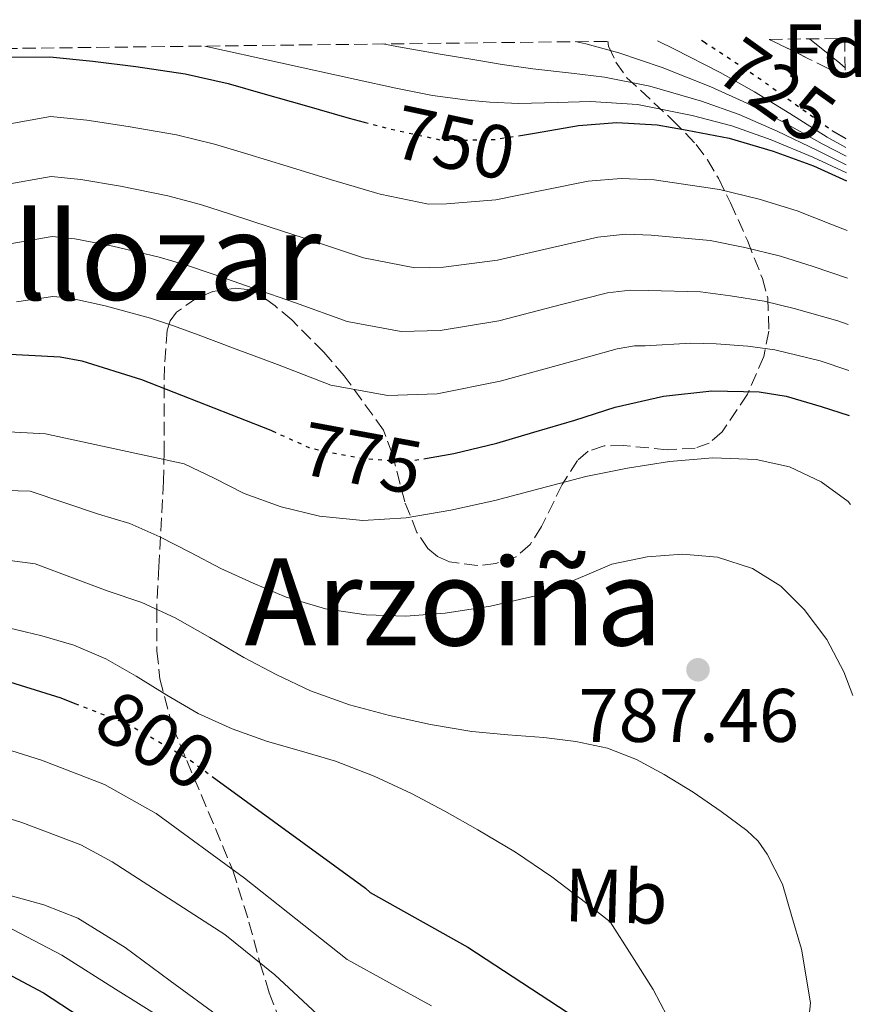
# Model space of a CAD drawing. Units: metres. Extents: x 579809 to 583237, y 4758971 to 4761327.
# Drawn here: x 583097 to 583209, y 4761197 to 4761327 of the extents above; entities that cross this region are included whole.
import ezdxf
from ezdxf.enums import TextEntityAlignment as Align

# ---------------------------------------------------------------- set-up
doc = ezdxf.new("R2010")
doc.units = ezdxf.units.M
doc.header["$MEASUREMENT"] = 0
doc.linetypes.add('DGN Style 3', pattern=[2.435890702152634, 1.739921930109024, -0.6959687720436097])
doc.linetypes.add('DGN Style 5', pattern=[1.217945351076317, 0.5219765790327072, -0.6959687720436097])
for name, color, linetype, lineweight in [('Cota de curva de nivel directora', 7, 'Continuous', 0), ('Cota de punto acotado terreno', 7, 'Continuous', 0), ('Curva de nivel directora', 30, 'Continuous', 30), ('Curva de nivel directora no vista', 30, 'DGN Style 5', 30), ('Curva de nivel intermedia', 30, 'Continuous', 0), ('Etiqueta de uso rústico', 92, 'Continuous', 0), ('Etiqueta de zona arbolada', 92, 'Continuous', 0), ('Punto acotado terreno (símbolo)', 7, 'Continuous', 0), ('Texto de rotulación de espacio menor sin especificar', 7, 'Continuous', 0), ('Texto de Área (paraje) menor', 7, 'Continuous', 0), ('Zona arbolada', 92, 'DGN Style 3', 0)]:
    doc.layers.add(name, color=color, linetype=linetype, lineweight=lineweight)
doc.styles.add('Style-Arial', font='arial.ttf')

# ---------------------------------------------------------------- blocks, each defined once
blk = doc.blocks.new('5PATER')
at = {"layer": 'Punto acotado terreno (símbolo)', "linetype": 'Continuous', "lineweight": 0}
h = blk.add_hatch(color=51, dxfattribs=at)
edge = h.paths.add_edge_path()
edge.add_ellipse((0, 0), major_axis=(-0.1095731443231308, -0.1110710700762829), ratio=0.9994222409660317, start_angle=0, end_angle=360)

msp = doc.modelspace()

# ---------------------------------------------------------------- linework, layer by layer
at = {"layer": 'Curva de nivel directora', "color": 30, "linetype": 'Continuous', "lineweight": 30, "flags": 128}
for points, elevation in [([(583186.7099999997, 4761324.57), (583187.0599999984, 4761324.350000001)], 725.0000000000005), ([(583095.3899999993, 4761322.320000002), (583100.5599999992, 4761322.380000002), (583106.2399999988, 4761321.810000002), (583111.9499999997, 4761321.07), (583118.4599999986, 4761320.140000001), (583124.1600000005, 4761318.83), (583129.0499999988, 4761317.410000001), (583134.1699999997, 4761315.980000001), (583140.1599999999, 4761314.240000002), (583142.1400000004, 4761313.730000002)], 750.0000000000002), ([(583162.7899999989, 4761311.980000001), (583164.6500000008, 4761312.270000001), (583170.4600000001, 4761313.28), (583175.5299999994, 4761313.680000001), (583180.8600000005, 4761313.390000002), (583184.8099999998, 4761312.65), (583190.3799999999, 4761311.61), (583196.2199999982, 4761309.890000002), (583201.529999999, 4761307.949999999), (583205.8899999999, 4761305.949999999)], 750.0000000000005), ([(583203.980000001, 4761312.630000004), (583205.8200000006, 4761311.550000001)], 725.0000000000005), ([(583092.7699999996, 4761283.180000001), (583101.9299999994, 4761282.700000001), (583104.7999999993, 4761282.140000002), (583112.7000000007, 4761279.699999999), (583129.7699999985, 4761272.980000001), (583129.9699999997, 4761272.890000001)], 775.0000000000002), ([(583150.2299999994, 4761269.25), (583153.9699999989, 4761269.890000002), (583159.6599999996, 4761271.279999999), (583164.5599999991, 4761272.740000002), (583169.9799999994, 4761274.29), (583175.3099999981, 4761276.029999999), (583181.6799999984, 4761277.470000001), (583188.089999999, 4761278.180000002), (583194.3699999999, 4761278.060000001), (583197.9199999992, 4761277.490000002), (583202.5300000004, 4761276.130000002), (583206.2699999998, 4761274.930000002)], 775.0000000000005), ([(583029.6500000003, 4761244.160000003), (583030.2200000003, 4761243.910000003), (583035.2499999994, 4761241.84), (583040.3199999988, 4761240.350000001), (583045.5499999991, 4761238.980000001), (583048.399999999, 4761238.59), (583053.7399999988, 4761238.310000001), (583060.2999999991, 4761238.5), (583068.4299999984, 4761239.760000001), (583078.4800000001, 4761241.2), (583083.1299999993, 4761241.250000002), (583093.9199999986, 4761240.08), (583101.9999999986, 4761237.57), (583103.8699999995, 4761236.84)], 800.0000000000003), ([(583122.0399999993, 4761227.180000002), (583142.2999999991, 4761212.4), (583142.9200000004, 4761211.820000002), (583155.8299999986, 4761204.580000001), (583168.949999999, 4761196), (583169.5899999985, 4761195.170000001), (583170.8699999991, 4761192.869999999), (583174.0099999994, 4761184.800000003), (583175.6700000003, 4761178.210000001), (583175.9299999995, 4761175.01), (583175.7399999995, 4761171.550000002), (583174.0699999998, 4761156.449999999), (583174.1999999996, 4761150.500000001), (583176.1199999995, 4761133.86), (583179.8999999992, 4761117.279999999), (583183.5400000003, 4761102.690000001), (583183.6099999996, 4761100.580000001), (583183.6699999999, 4761085.090000001), (583185.3300000007, 4761069.800000003), (583186.0999999996, 4761066.720000003), (583191.6699999997, 4761052.130000001), (583196.0899999986, 4761044.000000002), (583204.6600000005, 4761030.369999999), (583209.3099999997, 4761024.670000002)], 800.0000000000002), ([(583038.22, 4761220.609999999), (583043.1799999998, 4761217.230000001), (583043.2400000002, 4761217.199999999), (583057.3399999997, 4761211.170000001), (583059.5100000001, 4761210.92), (583074.6199999999, 4761209.32), (583083.829999999, 4761206.880000002), (583085.9399999989, 4761205.859999999), (583099.6999999987, 4761198.560000002), (583113.8499999996, 4761189.279999999)], 825.0000000000002)]:
    msp.add_lwpolyline(points, dxfattribs=dict(at, elevation=elevation))
at = {"layer": 'Curva de nivel directora no vista', "color": 30, "linetype": 'DGN Style 5', "lineweight": 30, "flags": 128}
for points, elevation in [([(583187.0599999984, 4761324.350000001), (583190.409999999, 4761322.160000001), (583194.7499999999, 4761319.250000001), (583199.2499999992, 4761316.029999999), (583203.9699999999, 4761312.640000002), (583203.980000001, 4761312.630000004)], 725.0000000000005), ([(583142.1400000004, 4761313.730000002), (583146.3800000004, 4761312.640000002), (583152.449999999, 4761311.34), (583153.419999999, 4761311.300000003), (583159.3400000001, 4761311.440000001), (583162.7899999989, 4761311.980000001)], 750.0000000000005), ([(583129.9699999997, 4761272.890000001), (583134.8099999989, 4761270.7), (583136.4299999994, 4761270.270000001), (583142.0599999998, 4761269.230000001), (583147.0699999989, 4761268.880000001), (583148.7699999998, 4761268.99), (583150.2299999994, 4761269.25)], 775.0000000000005), ([(583103.8699999995, 4761236.84), (583110.9299999982, 4761234.07), (583112.4100000003, 4761233.25), (583118.8399999985, 4761229.510000001), (583122.0399999993, 4761227.180000002)], 800.0000000000005)]:
    msp.add_lwpolyline(points, dxfattribs=dict(at, elevation=elevation))
at = {"layer": 'Curva de nivel intermedia', "color": 30, "linetype": 'Continuous', "lineweight": 0, "flags": 128}
for points, elevation in [([(583201.0199999994, 4761324.74), (583205.0300000015, 4761321.529999998), (583205.7100000011, 4761320.930000001)], 720), ([(583121.0700000015, 4761323.789999999), (583141.0700000018, 4761319.369999999), (583146.290000001, 4761318.23), (583151.1700000004, 4761317.270000001), (583155.8300000008, 4761316.630000001), (583158.740000001, 4761316.369999999), (583162.5900000001, 4761316.210000001), (583167.6500000004, 4761316.340000001), (583172.0500000014, 4761316.439999999), (583178.2600000009, 4761316.060000001), (583185.5099999995, 4761314.630000001), (583190.7199999997, 4761313.24), (583195.920000001, 4761311.380000001), (583201.4300000007, 4761309.099999999), (583205.8800000009, 4761307.02)], 745), ([(583144.6100000001, 4761324.069999999), (583146.6399999997, 4761323.71), (583151.9200000014, 4761322.769999999), (583157.0100000009, 4761321.939999999), (583160.3800000015, 4761321.350000001), (583164.4299999995, 4761320.76), (583169.5400000013, 4761320.209999999), (583173.92, 4761319.659999999), (583179.8900000004, 4761318.509999999), (583186.740000001, 4761316.510000001), (583191.720000001, 4761314.74), (583196.7500000002, 4761312.55), (583202.060000001, 4761309.99), (583205.8600000008, 4761308.100000001)], 740.0000000000005), ([(583170.2300000021, 4761324.369999999), (583171.4300000002, 4761324.09), (583175.7999999998, 4761322.880000001), (583181.5100000007, 4761320.949999999), (583187.9600000015, 4761318.399999999), (583192.7300000014, 4761316.24), (583197.5800000017, 4761313.71), (583202.7000000003, 4761310.869999998), (583205.8499999996, 4761309.220000002)], 735.0000000000006), ([(583180.9000000005, 4761324.499999999), (583183.1400000001, 4761323.390000001), (583189.1900000009, 4761320.279999998), (583193.7400000016, 4761317.749999999), (583198.410000001, 4761314.869999999), (583203.3300000007, 4761311.759999998), (583205.8300000017, 4761310.369999998)], 730), ([(583083.5100000014, 4761311.380000001), (583100.6599999998, 4761314.460000001), (583105.4400000009, 4761313.970000001), (583110.9300000004, 4761313.16), (583117.3099999996, 4761312.06), (583122.3200000009, 4761310.830000001), (583126.750000001, 4761309.480000001), (583131.9299999999, 4761307.920000001), (583137.7900000006, 4761306.099999999), (583144.2200000013, 4761304.21), (583150.6400000006, 4761302.9), (583153.01, 4761302.92), (583159.5400000013, 4761303.449999998), (583165.8399999999, 4761304.710000001), (583171.7400000008, 4761305.899999999), (583176.1200000017, 4761306.289999999), (583180.4700000014, 4761306.079999999), (583189.1200000015, 4761304.840000001), (583194.3400000007, 4761303.52), (583199.360000001, 4761301.99), (583204.0300000003, 4761300.130000001), (583205.9700000003, 4761299.38)], 755), ([(583087.7200000003, 4761304.230000001), (583100.7500000015, 4761306.529999998), (583104.6500000019, 4761306.140000002), (583109.9100000013, 4761305.249999999), (583116.1600000008, 4761303.970000001), (583120.4700000002, 4761302.829999999), (583124.440000002, 4761301.56), (583129.6900000003, 4761299.850000001), (583135.4100000003, 4761297.970000001), (583142.0500000009, 4761295.789999999), (583148.8400000014, 4761294.46), (583152.600000001, 4761294.55), (583159.7300000011, 4761295.449999998), (583167.02, 4761297.16), (583173.0199999993, 4761298.52), (583176.7000000007, 4761298.899999999), (583180.0700000012, 4761298.77), (583187.8499999997, 4761298.060000001), (583192.4500000019, 4761297.140000001), (583197.1900000006, 4761296.019999998), (583201.5, 4761294.619999999), (583206.0500000007, 4761293.09)], 760.0000000000002), ([(583091.9300000013, 4761297.08), (583100.8499999997, 4761298.600000001), (583103.8499999995, 4761298.31), (583108.8899999997, 4761297.33), (583115.0000000007, 4761295.88), (583118.6300000006, 4761294.82), (583122.1399999999, 4761293.640000001), (583127.4400000017, 4761291.789999999), (583133.0400000009, 4761289.829999999), (583139.8800000005, 4761287.359999999), (583147.0300000008, 4761286.020000001), (583152.1900000018, 4761286.179999999), (583159.9200000011, 4761287.46), (583168.2000000002, 4761289.599999999), (583174.3, 4761291.140000001), (583177.2800000019, 4761291.519999999), (583179.6800000002, 4761291.460000001), (583186.5800000001, 4761291.279999999), (583190.57, 4761290.77), (583195.0100000012, 4761290.06), (583198.9699999997, 4761289.100000001), (583204.7499999999, 4761287.439999999), (583206.1200000001, 4761286.939999999)], 765.0000000000002), ([(583096.1400000004, 4761289.939999999), (583100.9500000003, 4761290.679999998), (583103.0600000003, 4761290.470000001), (583107.8700000005, 4761289.42), (583113.8499999996, 4761287.789999999), (583116.7799999999, 4761286.82), (583119.8399999999, 4761285.720000001), (583125.1999999998, 4761283.720000001), (583130.6700000016, 4761281.689999999), (583137.7200000013, 4761278.930000001), (583145.2300000016, 4761277.58), (583151.7699999994, 4761277.810000001), (583160.1200000001, 4761279.470000001), (583169.3899999993, 4761282.039999999), (583175.5800000008, 4761283.760000001), (583177.8600000007, 4761284.130000002), (583179.28, 4761284.149999999), (583185.3200000017, 4761284.509999999), (583188.6800000012, 4761284.399999999), (583192.8400000009, 4761284.09), (583196.4400000017, 4761283.590000001), (583202.4000000008, 4761282.150000001), (583206.1900000017, 4761280.869999998)], 770), ([(583082.0600000009, 4761273.470000001), (583100.0000000005, 4761272.48), (583118.2999999998, 4761268.51), (583122.2899999997, 4761266.65), (583126.2400000015, 4761264.609999999), (583131.1500000021, 4761262.84), (583136.2100000003, 4761261.619999999), (583141.9600000015, 4761261.02), (583147.6900000002, 4761261.38), (583153.5599999998, 4761262.400000001), (583159.3900000014, 4761263.680000001), (583165.4000000019, 4761265.269999999), (583171.4200000011, 4761266.849999999), (583176.940000002, 4761267.970000001), (583182.4900000021, 4761268.859999998), (583188.2200000008, 4761269.31), (583193.9699999996, 4761269.09), (583198.3600000017, 4761268.149999999), (583202.5700000006, 4761266.16), (583206.1100000012, 4761263.55), (583206.4100000006, 4761263.17)], 780), ([(583083.4500000011, 4761265.3), (583097.9400000018, 4761264.929999999), (583106.9899999998, 4761261.86), (583111.1200000005, 4761260.630000001), (583115.0900000001, 4761258.859999998), (583119.1400000004, 4761256.789999999), (583123.1800000014, 4761254.699999998), (583127.4300000005, 4761252.73), (583131.7900000013, 4761250.91), (583137.0199999994, 4761249.350000001), (583142.3800000016, 4761248.539999999), (583147.6100000021, 4761248.38), (583152.8500000013, 4761248.769999999), (583158.8400000016, 4761249.689999999), (583164.7699999993, 4761251.070000002), (583169.8099999996, 4761253.119999998), (583174.8800000012, 4761255.250000001), (583179.5400000016, 4761256.23), (583184.2199999997, 4761256.560000001), (583188.86, 4761256.179999998), (583193.4500000011, 4761254.689999999), (583197.2100000007, 4761252.340000001), (583200.2999999997, 4761249.249999999), (583203.3000000016, 4761245.310000001), (583205.5600000012, 4761241.02), (583206.7200000014, 4761237.899999999)], 785.0000000000002), ([(583084.8400000014, 4761257.119999999), (583098.6200000013, 4761255.32), (583108.140000001, 4761251.730000001), (583112.7300000021, 4761250.17), (583117.150000001, 4761248.149999999), (583121.7000000018, 4761245.55), (583126.2100000001, 4761242.899999999), (583130.570000001, 4761240.609999998), (583135.0400000013, 4761238.509999999), (583140.1800000002, 4761236.649999999), (583145.4700000007, 4761235.230000001), (583150.890000001, 4761234.039999999), (583156.3600000005, 4761233.140000001), (583161.1200000015, 4761232.7), (583165.8800000001, 4761232.32), (583170.1100000013, 4761231.789999999), (583174.3, 4761230.930000001), (583178.1400000001, 4761229.430000001), (583181.77, 4761227.439999999), (583185.6100000001, 4761225.08), (583189.3200000004, 4761222.53), (583192.7400000002, 4761220.029999998), (583194.2400000001, 4761218.599999998), (583195.4000000001, 4761216.91), (583196.4100000005, 4761214.930000001), (583197.4200000007, 4761212.939999999), (583198.6900000003, 4761208.640000001), (583199.9600000001, 4761204.34), (583201.12, 4761197.220000001), (583200.4000000003, 4761190.07)], 790.0000000000001), ([(583086.2200000006, 4761248.939999999), (583099.5100000009, 4761245.779999998), (583103.730000001, 4761244.56), (583107.9500000009, 4761242.74), (583111.980000001, 4761240.429999999), (583116.0500000012, 4761237.939999999), (583120.1600000019, 4761235.51), (583124.67, 4761233.489999999), (583129.3200000015, 4761231.810000001), (583133.8400000011, 4761230.529999999), (583138.3300000015, 4761229.220000001), (583143.4299999999, 4761227.230000001), (583148.400000001, 4761224.929999998), (583152.810000001, 4761222.599999999), (583157.1300000016, 4761220.130000002), (583162.1400000006, 4761217.159999998), (583166.9400000018, 4761213.899999999), (583170.7999999998, 4761210.930000001), (583174.6700000011, 4761207.95), (583177.5000000009, 4761203.470000001), (583180.3399999995, 4761198.989999999), (583182.1700000003, 4761195.48)], 795.0000000000001), ([(583092.9700000008, 4761231.34), (583099.4400000017, 4761229.329999999), (583107.8000000012, 4761226.100000001), (583114.6299999997, 4761222.269999999), (583126.2800000017, 4761213.71), (583133.0800000011, 4761208.33), (583139.8800000005, 4761202.949999999), (583145.4500000007, 4761199.880000001), (583151.0300000019, 4761196.820000002)], 805), ([(583092.0200000008, 4761222.599999999), (583096.8700000012, 4761221.090000001), (583104.6699999997, 4761218.140000001), (583108.8200000004, 4761215.889999999), (583116.2700000004, 4761211.09), (583123.7200000001, 4761206.289999999), (583130.3000000005, 4761200.939999998), (583136.5400000011, 4761195.149999999)], 810.0000000000001), ([(583090.320000002, 4761212.809999999), (583099.75, 4761210.189999999), (583104.2600000007, 4761208.430000001), (583110.5000000013, 4761204.55), (583116.4700000014, 4761200.16), (583123.2199999995, 4761195.220000001)], 815.0000000000001), ([(583094.7300000021, 4761207.409999999), (583102.1600000019, 4761203.54), (583109.2200000006, 4761199.05), (583119.440000002, 4761192.699999999)], 820)]:
    msp.add_lwpolyline(points, dxfattribs=dict(at, elevation=elevation))
at = {"layer": 'Zona arbolada', "color": 92, "linetype": 'DGN Style 3', "lineweight": 0, "extrusion": (-0.412135622788142, -0.9021306185386971, 0.1276893712257129), "elevation": -4535599.498814624, "flags": 128}
msp.add_lwpolyline([(-1448035.039761327, 584659.3274014288), (-1448040.53709765, 584660.8397814562), (-1448046.228030311, 584662.0900156122)], dxfattribs=at)
at = {"layer": 'Zona arbolada', "color": 92, "linetype": 'DGN Style 3', "lineweight": 0}
msp.add_polyline3d([(583205.7199999997, 4761319.710000001, 725.5800000000019), (583200.7999999998, 4761322.17, 727.0800000000019), (583195.6900000004, 4761324.680000001, 728.320000000007), (583205.6600000003, 4761324.800000001, 726.5)], close=True, dxfattribs=at)
for points in [[(582780.3200000003, 4761319.74, 757.4199999999983), (583174.3200000003, 4761324.42, 741.9100000000036), (583174.4299999997, 4761323.76, 743.1499999999943), (583175.4000000004, 4761321.65, 746.9700000000012), (583176.8600000005, 4761319.609999999, 750.3099999999977), (583182.8899999997, 4761314, 760.3699999999953), (583186.0199999996, 4761310.789999999, 764.9100000000036), (583187.5300000003, 4761308.75, 766.8999999999943), (583188.9600000001, 4761306.300000001, 768.6199999999953), (583190.5599999996, 4761303.060000001, 770.1100000000006), (583192.7999999998, 4761298.060000001, 771.5200000000042), (583194.7800000003, 4761293.050000001, 773.1000000000058), (583195.4800000004, 4761290.51, 774.2599999999949), (583195.6500000004, 4761286.060000001, 776.6199999999953), (583194.9600000001, 4761282.730000001, 778.4900000000052), (583192.7999999998, 4761277.74, 781.1399999999995), (583189.4699999997, 4761272.76, 783.2100000000065), (583187.7300000004, 4761271.27, 783.6999999999972), (583185.8899999997, 4761270.600000001, 783.9199999999983), (583182.1900000004, 4761270.4, 783.9900000000052), (583176.4199999999, 4761270.939999999, 783.8099999999977), (583173.8499999996, 4761270.9, 783.820000000007), (583171.7400000002, 4761270.199999999, 784.0399999999936), (583170.3300000001, 4761268.960000001, 784.4900000000052), (583168.29, 4761265.779999999, 785.7700000000042), (583165.5899999999, 4761260.220000001, 787.8899999999995), (583164.0599999996, 4761257.859999999, 788.570000000007), (583162.2100000001, 4761256.25, 788.7100000000065), (583159.5099999999, 4761255.34, 788.3000000000029), (583157.0800000001, 4761255.07, 787.75), (583153.4100000003, 4761255.550000001, 786.6999999999972), (583151.8200000003, 4761256.26, 786.1100000000006), (583150.5599999996, 4761257.34, 785.5099999999949), (583149.0999999996, 4761259.460000001, 784.5099999999949), (583147.4800000004, 4761263.5, 782.6100000000006), (583145.8300000001, 4761269.880000001, 779.6499999999943), (583144.6799999997, 4761273, 778.2400000000052), (583139.4699999997, 4761280.189999999, 775.2700000000042), (583136.7699999996, 4761283.289999999, 774.3000000000029), (583132.54, 4761287.560000001, 773.5899999999965), (583130.3600000005, 4761289.41, 773.6699999999983), (583128.1600000003, 4761291, 774.1199999999953), (583126.6600000003, 4761291.609999999, 774.5500000000029), (583125.1100000005, 4761291.76, 775), (583122.1299999999, 4761291.310000001, 775.9199999999983), (583119.9600000001, 4761290.460000001, 776.6999999999972), (583117.3099999996, 4761288.58, 778), (583116.4699999997, 4761287.430000001, 778.679999999993), (583116.0599999996, 4761286.199999999, 779.3699999999953), (583115.7000000002, 4761281.4, 782.25), (583115.6600000003, 4761274.02, 786.8600000000006), (583115.6799999997, 4761270.189999999, 788.929999999993), (583115.6100000005, 4761266.230000001, 790.6300000000047), (583114.9600000001, 4761254.890000001, 794.4799999999959), (583114.6900000004, 4761249.25, 796.3399999999965), (583114.7199999997, 4761243.77, 798.25), (583115.1200000001, 4761240.109999999, 799.6000000000058), (583116.79, 4761233.76, 802), (583124.7599999999, 4761214.779999999, 809.1900000000023), (583126.8899999997, 4761207.91, 811.5099999999949), (583128.3300000001, 4761202.539999999, 813), (583129.5700000003, 4761198.57, 813.8500000000058), (583130.6799999997, 4761195.710000001, 814.3000000000029)], [(583174.3200000003, 4761324.42, 741.9100000000036), (583174.4299999997, 4761323.76, 743.1499999999943), (583175.4000000004, 4761321.65, 746.9700000000012), (583176.8600000005, 4761319.609999999, 750.3099999999977), (583182.8899999997, 4761314, 760.3699999999953), (583186.0199999996, 4761310.789999999, 764.9100000000036), (583187.5300000003, 4761308.75, 766.8999999999943), (583188.9600000001, 4761306.300000001, 768.6199999999953), (583190.5599999996, 4761303.060000001, 770.1100000000006), (583192.7999999998, 4761298.060000001, 771.5200000000042), (583194.7800000003, 4761293.050000001, 773.1000000000058), (583195.4800000004, 4761290.51, 774.2599999999949), (583195.6500000004, 4761286.060000001, 776.6199999999953), (583194.9600000001, 4761282.730000001, 778.4900000000052), (583192.7999999998, 4761277.74, 781.1399999999995), (583189.4699999997, 4761272.76, 783.2100000000065), (583187.7300000004, 4761271.27, 783.6999999999972), (583185.8899999997, 4761270.600000001, 783.9199999999983), (583182.1900000004, 4761270.4, 783.9900000000052), (583176.4199999999, 4761270.939999999, 783.8099999999977), (583173.8499999996, 4761270.9, 783.820000000007), (583171.7400000002, 4761270.199999999, 784.0399999999936), (583170.3300000001, 4761268.960000001, 784.4900000000052), (583168.29, 4761265.779999999, 785.7700000000042), (583165.5899999999, 4761260.220000001, 787.8899999999995), (583164.0599999996, 4761257.859999999, 788.570000000007), (583162.2100000001, 4761256.25, 788.7100000000065), (583159.5099999999, 4761255.34, 788.3000000000029), (583157.0800000001, 4761255.07, 787.75), (583153.4100000003, 4761255.550000001, 786.6999999999972), (583151.8200000003, 4761256.26, 786.1100000000006), (583150.5599999996, 4761257.34, 785.5099999999949), (583149.0999999996, 4761259.460000001, 784.5099999999949), (583147.4800000004, 4761263.5, 782.6100000000006), (583145.8300000001, 4761269.880000001, 779.6499999999943), (583144.6799999997, 4761273, 778.2400000000052), (583139.4699999997, 4761280.189999999, 775.2700000000042), (583136.7699999996, 4761283.289999999, 774.3000000000029), (583132.54, 4761287.560000001, 773.5899999999965), (583130.3600000005, 4761289.41, 773.6699999999983), (583128.1600000003, 4761291, 774.1199999999953), (583126.6600000003, 4761291.609999999, 774.5500000000029), (583125.1100000005, 4761291.76, 775), (583122.1299999999, 4761291.310000001, 775.9199999999983), (583119.9600000001, 4761290.460000001, 776.6999999999972), (583117.3099999996, 4761288.58, 778), (583116.4699999997, 4761287.430000001, 778.679999999993), (583116.0599999996, 4761286.199999999, 779.3699999999953), (583115.7000000002, 4761281.4, 782.25), (583115.6600000003, 4761274.02, 786.8600000000006), (583115.6799999997, 4761270.189999999, 788.929999999993), (583115.6100000005, 4761266.230000001, 790.6300000000047), (583114.9600000001, 4761254.890000001, 794.4799999999959), (583114.6900000004, 4761249.25, 796.3399999999965), (583114.7199999997, 4761243.77, 798.25), (583115.1200000001, 4761240.109999999, 799.6000000000058), (583116.79, 4761233.76, 802), (583124.7599999999, 4761214.779999999, 809.1900000000023), (583126.8899999997, 4761207.91, 811.5099999999949), (583128.3300000001, 4761202.539999999, 813), (583129.5700000003, 4761198.57, 813.8500000000058), (583130.6799999997, 4761195.710000001, 814.3000000000029)]]:
    msp.add_polyline3d(points, dxfattribs=at)

# ---------------------------------------------------------------- block references
at = {"layer": 'Punto acotado terreno (símbolo)', "color": 7, "linetype": 'Continuous', "lineweight": 0, "xscale": 10, "yscale": 10, "zscale": 10}
msp.add_blockref('5PATER', (583186.2600000005, 4761241.290000002, 787.4700000000016), dxfattribs=at)

# ---------------------------------------------------------------- texts
at = {"layer": 'Cota de curva de nivel directora', "color": 7, "linetype": 'Continuous', "lineweight": 0, "style": 'Style-Arial'}
for s, rotation, p in [('725', 324.42377, (583196.6665167622, 4761317.87520211, 725)), ('750', 347.93622, (583154.0761727851, 4761310.993061944, 750)), ('775', 349.53767, (583141.8352077961, 4761269.274215834, 775)), ('800', 329.79676, (583114.5971598409, 4761231.978749346, 800))]:
    msp.add_text(s, height=7.000000000000002, rotation=rotation, dxfattribs=at).set_placement(p, align=Align.MIDDLE_CENTER)
at = {"layer": 'Cota de punto acotado terreno', "color": 7, "linetype": 'Continuous', "lineweight": 0, "style": 'Style-Arial'}
msp.add_text('787.46', height=7.000000000000002, dxfattribs=at).set_placement((583170.4699999993, 4761231.749999999, 787.4700000000012))
at = {"layer": 'Etiqueta de uso rústico', "color": 92, "linetype": 'Continuous', "lineweight": 0, "style": 'Style-Arial'}
msp.add_text('Mb', height=7.000000000000002, rotation=358.34876, dxfattribs=at).set_placement((583175.4282982588, 4761211.334043759, 794.429999999993), align=Align.MIDDLE_CENTER)
at = {"layer": 'Etiqueta de zona arbolada', "color": 92, "linetype": 'Continuous', "lineweight": 0, "style": 'Style-Arial'}
msp.add_text('Fd', height=7.000000000000002, dxfattribs=at).set_placement((583203.1074413672, 4761323.180010001, 720.4900000000052), align=Align.MIDDLE_CENTER)
at = {"layer": 'Texto de rotulación de espacio menor sin especificar', "color": 7, "linetype": 'Continuous', "lineweight": 0, "style": 'Style-Arial'}
msp.add_text('Arzoiña', height=11.5, dxfattribs=at).set_placement((583153.9359086088, 4761250.260010001, 784.3500000000058), align=Align.MIDDLE_CENTER)
at = {"layer": 'Texto de Área (paraje) menor', "color": 7, "linetype": 'Continuous', "lineweight": 0, "style": 'Style-Arial'}
msp.add_text('Mallozar', height=11.5, dxfattribs=at).set_placement((583105.3015972062, 4761295.970010002, 765.3800000000047), align=Align.MIDDLE_CENTER)

doc.saveas('drawing.dxf')
